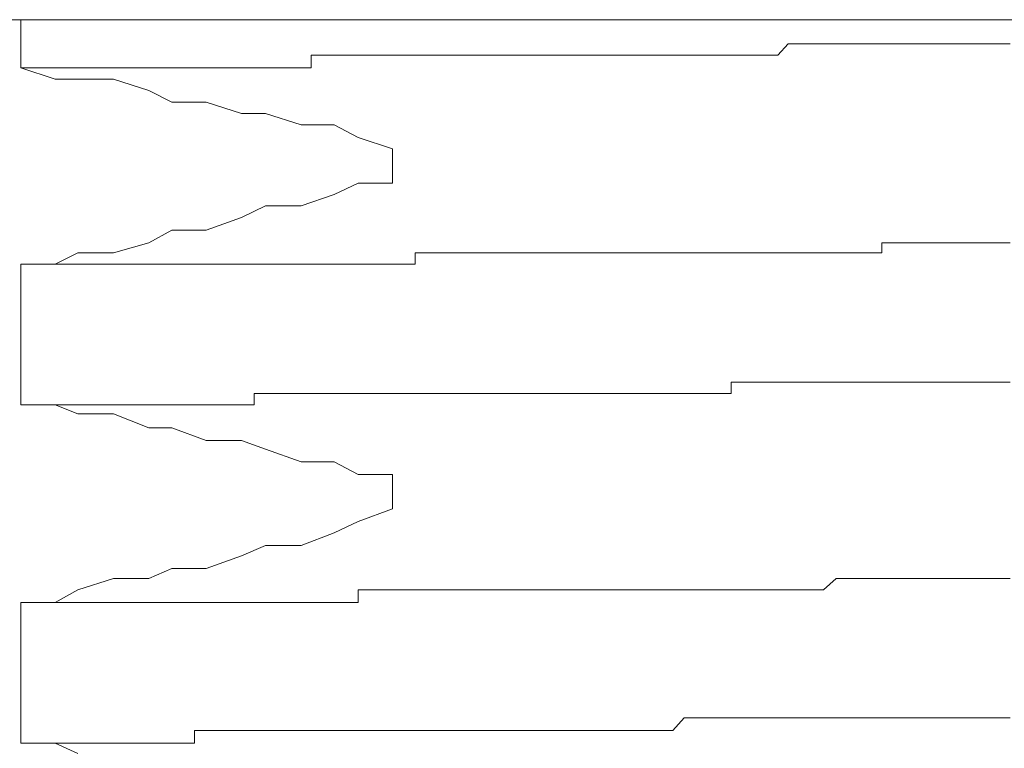
# Model space of a CAD drawing. Units: inches. Extents: x -1155 to 737, y -856 to 52.
# Drawn here: x 111 to 116, y -186 to -182 of the extents above; entities that cross this region are included whole.
import ezdxf

# ---------------------------------------------------------------- set-up
doc = ezdxf.new("R2010")
doc.units = ezdxf.units.IN
doc.header["$MEASUREMENT"] = 0
doc.layers.add('图层 1', color=7, linetype='Continuous')

msp = doc.modelspace()

# ---------------------------------------------------------------- linework, layer by layer
at = {"layer": '图层 1', "color": 7, "lineweight": 9}
for points in [[(87.7598, -182.3709), (125.0475, -182.3709)], [(110.7954, -182.6068), (110.7954, -182.3709)], [(114.5012, -182.5447), (114.5508, -182.4889)], [(114.5508, -182.4889), (114.5508, -182.4889)], [(114.5508, -182.4889), (114.6129, -182.4889)], [(114.6129, -182.4889), (114.6129, -182.4889)], [(114.6129, -182.4889), (114.6129, -182.4889)], [(114.6129, -182.4889), (114.6688, -182.4889)], [(114.6688, -182.4889), (114.6688, -182.4889)], [(114.6688, -182.4889), (114.7247, -182.4889)], [(114.7247, -182.4889), (114.7247, -182.4889)], [(114.7247, -182.4889), (114.7247, -182.4889)], [(114.7247, -182.4889), (114.7867, -182.4889)], [(114.7867, -182.4889), (114.7867, -182.4889)], [(114.7867, -182.4889), (114.7867, -182.4889)], [(114.7867, -182.4889), (114.8426, -182.4889)], [(114.8426, -182.4889), (114.8426, -182.4889)], [(114.8426, -182.4889), (114.8985, -182.4889)], [(114.8985, -182.4889), (114.8985, -182.4889)], [(114.8985, -182.4889), (114.8985, -182.4889)], [(114.8985, -182.4889), (114.9605, -182.4889)], [(114.9605, -182.4889), (114.9605, -182.4889)], [(114.9605, -182.4889), (115.0102, -182.4889)], [(115.0102, -182.4889), (115.0102, -182.4889)], [(115.0102, -182.4889), (115.0102, -182.4889)], [(115.0102, -182.4889), (115.0723, -182.4889)], [(115.0723, -182.4889), (115.0723, -182.4889)], [(115.0723, -182.4889), (115.0723, -182.4889)], [(115.0723, -182.4889), (115.1219, -182.4889)], [(115.1219, -182.4889), (115.1219, -182.4889)], [(115.1219, -182.4889), (115.184, -182.4889)], [(115.184, -182.4889), (115.184, -182.4889)], [(115.184, -182.4889), (115.184, -182.4889)], [(115.184, -182.4889), (115.2399, -182.4889)], [(115.2399, -182.4889), (115.2399, -182.4889)], [(115.2399, -182.4889), (115.2399, -182.4889)], [(115.2399, -182.4889), (115.2957, -182.4889)], [(115.2957, -182.4889), (115.2957, -182.4889)], [(115.2957, -182.4889), (115.2957, -182.4889)], [(115.2957, -182.4889), (115.3454, -182.4889)], [(115.3454, -182.4889), (115.3454, -182.4889)], [(115.3454, -182.4889), (115.4137, -182.4889)], [(115.4137, -182.4889), (115.4137, -182.4889)], [(115.4137, -182.4889), (115.4137, -182.4889)], [(115.4137, -182.4889), (115.4695, -182.4889)], [(115.4695, -182.4889), (115.4695, -182.4889)], [(115.4695, -182.4889), (115.4695, -182.4889)], [(115.4695, -182.4889), (115.5192, -182.4889)], [(115.5192, -182.4889), (115.5192, -182.4889)], [(115.5192, -182.4889), (115.5192, -182.4889)], [(115.5192, -182.4889), (115.5813, -182.4889)], [(115.5813, -182.4889), (115.5813, -182.4889)], [(115.5813, -182.4889), (115.6371, -182.4889)], [(112.2169, -182.6068), (112.2169, -182.5447)], [(112.2169, -182.5447), (112.2789, -182.5447)], [(112.2789, -182.5447), (112.2789, -182.5447)], [(112.2789, -182.5447), (112.3286, -182.5447)], [(112.3286, -182.5447), (112.3286, -182.5447)], [(112.3286, -182.5447), (112.3907, -182.5447)], [(112.3907, -182.5447), (112.3907, -182.5447)], [(112.3907, -182.5447), (112.3907, -182.5447)], [(112.3907, -182.5447), (112.4465, -182.5447)], [(112.4465, -182.5447), (112.4465, -182.5447)], [(112.4465, -182.5447), (112.5024, -182.5447)], [(112.5024, -182.5447), (112.5024, -182.5447)], [(112.5024, -182.5447), (112.5645, -182.5447)], [(112.5645, -182.5447), (112.5645, -182.5447)], [(112.5645, -182.5447), (112.6141, -182.5447)], [(112.6141, -182.5447), (112.6141, -182.5447)], [(112.6141, -182.5447), (112.6762, -182.5447)], [(112.6762, -182.5447), (112.6762, -182.5447)], [(112.6762, -182.5447), (112.7259, -182.5447)], [(112.7259, -182.5447), (112.7259, -182.5447)], [(112.7259, -182.5447), (112.7259, -182.5447)], [(112.7259, -182.5447), (112.788, -182.5447)], [(112.788, -182.5447), (113.0735, -182.5447)], [(113.0735, -182.5447), (113.0735, -182.5447)], [(113.0735, -182.5447), (113.1356, -182.5447)], [(113.1356, -182.5447), (113.1356, -182.5447)], [(113.1356, -182.5447), (113.1852, -182.5447)], [(113.1852, -182.5447), (113.1852, -182.5447)], [(113.1852, -182.5447), (113.2473, -182.5447)], [(113.2473, -182.5447), (113.2473, -182.5447)], [(113.2473, -182.5447), (113.2473, -182.5447)], [(113.2473, -182.5447), (113.297, -182.5447)], [(113.297, -182.5447), (113.297, -182.5447)], [(113.297, -182.5447), (113.359, -182.5447)], [(113.359, -182.5447), (113.359, -182.5447)], [(113.359, -182.5447), (113.4087, -182.5447)], [(113.4087, -182.5447), (113.4087, -182.5447)], [(113.4087, -182.5447), (113.4708, -182.5447)], [(113.4708, -182.5447), (113.4708, -182.5447)], [(113.4708, -182.5447), (113.4708, -182.5447)], [(113.4708, -182.5447), (113.5266, -182.5447)], [(113.5266, -182.5447), (113.5266, -182.5447)], [(113.5266, -182.5447), (113.5887, -182.5447)], [(113.5887, -182.5447), (113.5887, -182.5447)], [(113.5887, -182.5447), (113.6446, -182.5447)], [(113.6446, -182.5447), (113.6446, -182.5447)], [(113.6446, -182.5447), (113.6446, -182.5447)], [(113.6446, -182.5447), (113.7004, -182.5447)], [(113.7004, -182.5447), (113.7004, -182.5447)], [(113.7004, -182.5447), (113.7563, -182.5447)], [(113.7563, -182.5447), (113.7563, -182.5447)], [(113.7563, -182.5447), (113.8184, -182.5447)], [(113.8184, -182.5447), (113.8184, -182.5447)], [(113.8184, -182.5447), (113.8184, -182.5447)], [(113.8184, -182.5447), (113.868, -182.5447)], [(113.868, -182.5447), (113.868, -182.5447)], [(113.868, -182.5447), (113.9301, -182.5447)], [(113.9301, -182.5447), (113.9301, -182.5447)], [(113.9301, -182.5447), (113.986, -182.5447)], [(113.986, -182.5447), (113.986, -182.5447)], [(113.986, -182.5447), (113.986, -182.5447)], [(113.986, -182.5447), (114.0418, -182.5447)], [(114.0418, -182.5447), (114.0418, -182.5447)], [(114.0418, -182.5447), (114.0977, -182.5447)], [(114.0977, -182.5447), (114.0977, -182.5447)], [(114.0977, -182.5447), (114.0977, -182.5447)], [(114.0977, -182.5447), (114.1536, -182.5447)], [(114.1536, -182.5447), (114.1536, -182.5447)], [(114.1536, -182.5447), (114.2156, -182.5447)], [(114.2156, -182.5447), (114.2156, -182.5447)], [(114.2156, -182.5447), (114.2156, -182.5447)], [(114.2156, -182.5447), (114.2715, -182.5447)], [(114.2715, -182.5447), (114.2715, -182.5447)], [(114.2715, -182.5447), (114.3274, -182.5447)], [(114.3274, -182.5447), (114.3274, -182.5447)], [(114.3274, -182.5447), (114.377, -182.5447)], [(114.377, -182.5447), (114.377, -182.5447)], [(114.377, -182.5447), (114.377, -182.5447)], [(114.377, -182.5447), (114.4391, -182.5447)], [(114.4391, -182.5447), (114.4391, -182.5447)], [(114.4391, -182.5447), (114.5012, -182.5447)], [(114.5012, -182.5447), (114.5012, -182.5447)], [(114.5012, -182.5447), (114.5012, -182.5447)], [(110.7954, -182.6068), (110.7954, -182.6068)], [(110.7954, -182.6068), (110.963, -182.6627)], [(110.7954, -182.6068), (110.8513, -182.6068)], [(110.8513, -182.6068), (110.8513, -182.6068)], [(110.8513, -182.6068), (110.9071, -182.6068)], [(110.9071, -182.6068), (110.9071, -182.6068)], [(110.9071, -182.6068), (110.963, -182.6068)], [(110.963, -182.6068), (110.963, -182.6068)], [(110.963, -182.6068), (111.0251, -182.6068)], [(111.0251, -182.6068), (111.0251, -182.6068)], [(111.0251, -182.6068), (111.0747, -182.6068)], [(111.0747, -182.6068), (111.1368, -182.6068)], [(111.1368, -182.6068), (111.1368, -182.6068)], [(111.1368, -182.6068), (111.1927, -182.6068)], [(111.1927, -182.6068), (111.1927, -182.6068)], [(111.1927, -182.6068), (111.2485, -182.6068)], [(111.2485, -182.6068), (111.2485, -182.6068)], [(111.2485, -182.6068), (111.3106, -182.6068)], [(111.3106, -182.6068), (111.3106, -182.6068)], [(111.3106, -182.6068), (111.3665, -182.6068)], [(111.3665, -182.6068), (111.3665, -182.6068)], [(111.3665, -182.6068), (111.3665, -182.6068)], [(111.3665, -182.6068), (111.4223, -182.6068)], [(111.4223, -182.6068), (111.4223, -182.6068)], [(111.4223, -182.6068), (111.4782, -182.6068)], [(111.4782, -182.6068), (111.4782, -182.6068)], [(111.4782, -182.6068), (111.5341, -182.6068)], [(111.5341, -182.6068), (111.5341, -182.6068)], [(111.5341, -182.6068), (111.5961, -182.6068)], [(111.5961, -182.6068), (111.5961, -182.6068)], [(111.5961, -182.6068), (111.6458, -182.6068)], [(111.6458, -182.6068), (111.6458, -182.6068)], [(111.6458, -182.6068), (111.7017, -182.6068)], [(111.7017, -182.6068), (111.7017, -182.6068)], [(111.7017, -182.6068), (111.7575, -182.6068)], [(111.7575, -182.6068), (111.7575, -182.6068)], [(111.7575, -182.6068), (111.8196, -182.6068)], [(111.8196, -182.6068), (111.8196, -182.6068)], [(111.8196, -182.6068), (111.8755, -182.6068)], [(111.8755, -182.6068), (111.8755, -182.6068)], [(111.8755, -182.6068), (111.9375, -182.6068)], [(111.9375, -182.6068), (111.9375, -182.6068)], [(111.9375, -182.6068), (111.9934, -182.6068)], [(111.9934, -182.6068), (111.9934, -182.6068)], [(111.9934, -182.6068), (111.9934, -182.6068)], [(111.9934, -182.6068), (112.0493, -182.6068)], [(112.0493, -182.6068), (112.0493, -182.6068)], [(112.0493, -182.6068), (112.1051, -182.6068)], [(112.1051, -182.6068), (112.1051, -182.6068)], [(112.1051, -182.6068), (112.1672, -182.6068)], [(112.1672, -182.6068), (112.1672, -182.6068)], [(112.1672, -182.6068), (112.2169, -182.6068)], [(110.963, -182.6627), (111.0747, -182.6627)], [(111.0747, -182.6627), (111.2485, -182.6627)], [(111.2485, -182.6627), (111.4223, -182.7185)], [(111.4223, -182.7185), (111.5341, -182.7744)], [(111.5341, -182.7744), (111.7017, -182.7744)], [(111.7017, -182.7744), (111.8755, -182.8303)], [(111.8755, -182.8303), (111.9934, -182.8303)], [(111.9934, -182.8303), (112.1672, -182.8861)], [(112.1672, -182.8861), (112.3286, -182.8861)], [(112.3286, -182.8861), (112.4465, -182.9482)], [(112.4465, -182.9482), (112.6141, -183.0041)], [(112.6141, -183.0041), (112.6141, -183.1717)], [(112.4465, -183.1717), (112.3286, -183.2275)], [(112.6141, -183.1717), (112.4465, -183.1717)], [(112.3286, -183.2275), (112.1672, -183.2834)], [(111.9934, -183.2834), (111.8755, -183.3393)], [(112.1672, -183.2834), (111.9934, -183.2834)], [(111.8755, -183.3393), (111.7017, -183.4013)], [(111.5341, -183.4013), (111.4223, -183.4634)], [(111.7017, -183.4013), (111.5341, -183.4013)], [(111.4223, -183.4634), (111.2485, -183.5131)], [(115.0102, -183.5131), (115.0102, -183.4634)], [(115.0102, -183.4634), (115.0723, -183.4634)], [(115.0723, -183.4634), (115.0723, -183.4634)], [(115.0723, -183.4634), (115.1219, -183.4634)], [(115.1219, -183.4634), (115.1219, -183.4634)], [(115.1219, -183.4634), (115.184, -183.4634)], [(115.184, -183.4634), (115.184, -183.4634)], [(115.184, -183.4634), (115.2399, -183.4634)], [(115.2399, -183.4634), (115.2399, -183.4634)], [(115.2399, -183.4634), (115.2957, -183.4634)], [(115.2957, -183.4634), (115.2957, -183.4634)], [(115.2957, -183.4634), (115.3454, -183.4634)], [(115.3454, -183.4634), (115.3454, -183.4634)], [(115.3454, -183.4634), (115.4137, -183.4634)], [(115.4137, -183.4634), (115.4137, -183.4634)], [(115.4137, -183.4634), (115.4695, -183.4634)], [(115.4695, -183.4634), (115.4695, -183.4634)], [(115.4695, -183.4634), (115.5192, -183.4634)], [(115.5192, -183.4634), (115.5192, -183.4634)], [(115.5192, -183.4634), (115.5813, -183.4634)], [(115.5813, -183.4634), (115.5813, -183.4634)], [(115.5813, -183.4634), (115.6371, -183.4634)], [(111.0747, -183.5131), (110.963, -183.5689)], [(111.2485, -183.5131), (111.0747, -183.5131)], [(112.7259, -183.5689), (112.7259, -183.5131)], [(112.7259, -183.5131), (112.788, -183.5131)], [(112.788, -183.5131), (112.788, -183.5131)], [(112.788, -183.5131), (112.8438, -183.5131)], [(112.8438, -183.5131), (112.8997, -183.5131)], [(112.8997, -183.5131), (112.8997, -183.5131)], [(112.8997, -183.5131), (112.9556, -183.5131)], [(112.9556, -183.5131), (112.9556, -183.5131)], [(112.9556, -183.5131), (113.0238, -183.5131)], [(113.0238, -183.5131), (113.0735, -183.5131)], [(113.0735, -183.5131), (113.0735, -183.5131)], [(113.0735, -183.5131), (113.1356, -183.5131)], [(113.1356, -183.5131), (113.1356, -183.5131)], [(113.1356, -183.5131), (113.1852, -183.5131)], [(113.1852, -183.5131), (113.2473, -183.5131)], [(113.2473, -183.5131), (113.2473, -183.5131)], [(113.2473, -183.5131), (113.297, -183.5131)], [(113.297, -183.5131), (113.297, -183.5131)], [(113.297, -183.5131), (113.359, -183.5131)], [(113.359, -183.5131), (113.359, -183.5131)], [(113.359, -183.5131), (113.4087, -183.5131)], [(113.4087, -183.5131), (113.4708, -183.5131)], [(113.4708, -183.5131), (113.4708, -183.5131)], [(113.4708, -183.5131), (113.5266, -183.5131)], [(113.5266, -183.5131), (113.5266, -183.5131)], [(113.5266, -183.5131), (113.5887, -183.5131)], [(113.5887, -183.5131), (113.6446, -183.5131)], [(113.6446, -183.5131), (113.6446, -183.5131)], [(113.6446, -183.5131), (113.7004, -183.5131)], [(113.7004, -183.5131), (113.7004, -183.5131)], [(113.7004, -183.5131), (113.7563, -183.5131)], [(113.7563, -183.5131), (113.7563, -183.5131)], [(113.7563, -183.5131), (113.8184, -183.5131)], [(113.8184, -183.5131), (113.868, -183.5131)], [(113.868, -183.5131), (113.868, -183.5131)], [(113.868, -183.5131), (113.9301, -183.5131)], [(113.9301, -183.5131), (113.9301, -183.5131)], [(113.9301, -183.5131), (113.986, -183.5131)], [(113.986, -183.5131), (113.986, -183.5131)], [(113.986, -183.5131), (114.0418, -183.5131)], [(114.0418, -183.5131), (114.0418, -183.5131)], [(114.0418, -183.5131), (114.0977, -183.5131)], [(114.0977, -183.5131), (114.1536, -183.5131)], [(114.1536, -183.5131), (114.1536, -183.5131)], [(114.1536, -183.5131), (114.2156, -183.5131)], [(114.2156, -183.5131), (114.2156, -183.5131)], [(114.2156, -183.5131), (114.2715, -183.5131)], [(114.2715, -183.5131), (114.2715, -183.5131)], [(114.2715, -183.5131), (114.3274, -183.5131)], [(114.3274, -183.5131), (114.3274, -183.5131)], [(114.3274, -183.5131), (114.377, -183.5131)], [(114.377, -183.5131), (114.377, -183.5131)], [(114.377, -183.5131), (114.4391, -183.5131)], [(114.4391, -183.5131), (114.5012, -183.5131)], [(114.5012, -183.5131), (114.5012, -183.5131)], [(114.5012, -183.5131), (114.5508, -183.5131)], [(114.5508, -183.5131), (114.5508, -183.5131)], [(114.5508, -183.5131), (114.6129, -183.5131)], [(114.6129, -183.5131), (114.6129, -183.5131)], [(114.6129, -183.5131), (114.6688, -183.5131)], [(114.6688, -183.5131), (114.6688, -183.5131)], [(114.6688, -183.5131), (114.7247, -183.5131)], [(114.7247, -183.5131), (114.7247, -183.5131)], [(114.7247, -183.5131), (114.7867, -183.5131)], [(114.7867, -183.5131), (114.7867, -183.5131)], [(114.7867, -183.5131), (114.8426, -183.5131)], [(114.8426, -183.5131), (114.8426, -183.5131)], [(114.8426, -183.5131), (114.8985, -183.5131)], [(114.8985, -183.5131), (114.9605, -183.5131)], [(114.9605, -183.5131), (114.9605, -183.5131)], [(114.9605, -183.5131), (115.0102, -183.5131)], [(110.963, -183.5689), (110.7954, -183.5689)], [(110.7954, -184.258), (110.7954, -183.5689)], [(110.7954, -183.5689), (110.8513, -183.5689)], [(110.8513, -183.5689), (110.8513, -183.5689)], [(110.8513, -183.5689), (110.9071, -183.5689)], [(110.9071, -183.5689), (110.9071, -183.5689)], [(110.9071, -183.5689), (110.963, -183.5689)], [(110.963, -183.5689), (111.0251, -183.5689)], [(111.0251, -183.5689), (111.0251, -183.5689)], [(111.0251, -183.5689), (111.0747, -183.5689)], [(111.0747, -183.5689), (111.1368, -183.5689)], [(111.1368, -183.5689), (111.1368, -183.5689)], [(111.1368, -183.5689), (111.1927, -183.5689)], [(111.1927, -183.5689), (111.2485, -183.5689)], [(111.2485, -183.5689), (111.3106, -183.5689)], [(111.3106, -183.5689), (111.3106, -183.5689)], [(111.3106, -183.5689), (111.3665, -183.5689)], [(111.3665, -183.5689), (111.4223, -183.5689)], [(111.4223, -183.5689), (111.4223, -183.5689)], [(111.4223, -183.5689), (111.4782, -183.5689)], [(111.4782, -183.5689), (111.4782, -183.5689)], [(111.4782, -183.5689), (111.5341, -183.5689)], [(111.5341, -183.5689), (111.5961, -183.5689)], [(111.5961, -183.5689), (111.5961, -183.5689)], [(111.5961, -183.5689), (111.6458, -183.5689)], [(111.6458, -183.5689), (111.7017, -183.5689)], [(111.7017, -183.5689), (111.7017, -183.5689)], [(111.7017, -183.5689), (111.7575, -183.5689)], [(111.7575, -183.5689), (111.7575, -183.5689)], [(111.7575, -183.5689), (111.8196, -183.5689)], [(111.8196, -183.5689), (111.8755, -183.5689)], [(111.8755, -183.5689), (111.8755, -183.5689)], [(111.8755, -183.5689), (111.9375, -183.5689)], [(111.9375, -183.5689), (111.9934, -183.5689)], [(111.9934, -183.5689), (111.9934, -183.5689)], [(111.9934, -183.5689), (112.0493, -183.5689)], [(112.0493, -183.5689), (112.0493, -183.5689)], [(112.0493, -183.5689), (112.1051, -183.5689)], [(112.1051, -183.5689), (112.1672, -183.5689)], [(112.1672, -183.5689), (112.1672, -183.5689)], [(112.1672, -183.5689), (112.2169, -183.5689)], [(112.2169, -183.5689), (112.2789, -183.5689)], [(112.2789, -183.5689), (112.2789, -183.5689)], [(112.2789, -183.5689), (112.3286, -183.5689)], [(112.3286, -183.5689), (112.3286, -183.5689)], [(112.3286, -183.5689), (112.3907, -183.5689)], [(112.3907, -183.5689), (112.4465, -183.5689)], [(112.4465, -183.5689), (112.4465, -183.5689)], [(112.4465, -183.5689), (112.5024, -183.5689)], [(112.5024, -183.5689), (112.5645, -183.5689)], [(112.5645, -183.5689), (112.5645, -183.5689)], [(112.5645, -183.5689), (112.6141, -183.5689)], [(112.6141, -183.5689), (112.6141, -183.5689)], [(112.6141, -183.5689), (112.6762, -183.5689)], [(112.6762, -183.5689), (112.7259, -183.5689)], [(114.2715, -184.2021), (114.2715, -184.1462)], [(114.2715, -184.1462), (114.3274, -184.1462)], [(114.3274, -184.1462), (114.3274, -184.1462)], [(114.3274, -184.1462), (114.377, -184.1462)], [(114.377, -184.1462), (114.377, -184.1462)], [(114.377, -184.1462), (114.377, -184.1462)], [(114.377, -184.1462), (114.4391, -184.1462)], [(114.4391, -184.1462), (114.4391, -184.1462)], [(114.4391, -184.1462), (114.5012, -184.1462)], [(114.5012, -184.1462), (114.5012, -184.1462)], [(114.5012, -184.1462), (114.5012, -184.1462)], [(114.5012, -184.1462), (114.5508, -184.1462)], [(114.5508, -184.1462), (114.5508, -184.1462)], [(114.5508, -184.1462), (114.6129, -184.1462)], [(114.6129, -184.1462), (114.6129, -184.1462)], [(114.6129, -184.1462), (114.6129, -184.1462)], [(114.6129, -184.1462), (114.6688, -184.1462)], [(114.6688, -184.1462), (114.6688, -184.1462)], [(114.6688, -184.1462), (114.7247, -184.1462)], [(114.7247, -184.1462), (114.7247, -184.1462)], [(114.7247, -184.1462), (114.7247, -184.1462)], [(114.7247, -184.1462), (114.7867, -184.1462)], [(114.7867, -184.1462), (114.7867, -184.1462)], [(114.7867, -184.1462), (114.7867, -184.1462)], [(114.7867, -184.1462), (114.8426, -184.1462)], [(114.8426, -184.1462), (114.8426, -184.1462)], [(114.8426, -184.1462), (114.8985, -184.1462)], [(114.8985, -184.1462), (114.8985, -184.1462)], [(114.8985, -184.1462), (114.8985, -184.1462)], [(114.8985, -184.1462), (114.9605, -184.1462)], [(114.9605, -184.1462), (114.9605, -184.1462)], [(114.9605, -184.1462), (115.0102, -184.1462)], [(115.0102, -184.1462), (115.0102, -184.1462)], [(115.0102, -184.1462), (115.0102, -184.1462)], [(115.0102, -184.1462), (115.0723, -184.1462)], [(115.0723, -184.1462), (115.0723, -184.1462)], [(115.0723, -184.1462), (115.0723, -184.1462)], [(115.0723, -184.1462), (115.1219, -184.1462)], [(115.1219, -184.1462), (115.1219, -184.1462)], [(115.1219, -184.1462), (115.184, -184.1462)], [(115.184, -184.1462), (115.184, -184.1462)], [(115.184, -184.1462), (115.184, -184.1462)], [(115.184, -184.1462), (115.2399, -184.1462)], [(115.2399, -184.1462), (115.2399, -184.1462)], [(115.2399, -184.1462), (115.2399, -184.1462)], [(115.2399, -184.1462), (115.2957, -184.1462)], [(115.2957, -184.1462), (115.2957, -184.1462)], [(115.2957, -184.1462), (115.2957, -184.1462)], [(115.2957, -184.1462), (115.3454, -184.1462)], [(115.3454, -184.1462), (115.3454, -184.1462)], [(115.3454, -184.1462), (115.4137, -184.1462)], [(115.4137, -184.1462), (115.4137, -184.1462)], [(115.4137, -184.1462), (115.4137, -184.1462)], [(115.4137, -184.1462), (115.4695, -184.1462)], [(115.4695, -184.1462), (115.4695, -184.1462)], [(115.4695, -184.1462), (115.4695, -184.1462)], [(115.4695, -184.1462), (115.5192, -184.1462)], [(115.5192, -184.1462), (115.5192, -184.1462)], [(115.5192, -184.1462), (115.5192, -184.1462)], [(115.5192, -184.1462), (115.5813, -184.1462)], [(115.5813, -184.1462), (115.5813, -184.1462)], [(115.5813, -184.1462), (115.6371, -184.1462)], [(111.9375, -184.258), (111.9375, -184.2021)], [(111.9375, -184.2021), (111.9934, -184.2021)], [(111.9934, -184.2021), (111.9934, -184.2021)], [(111.9934, -184.2021), (111.9934, -184.2021)], [(111.9934, -184.2021), (112.0493, -184.2021)], [(112.0493, -184.2021), (112.0493, -184.2021)], [(112.0493, -184.2021), (112.1051, -184.2021)], [(112.1051, -184.2021), (112.1051, -184.2021)], [(112.1051, -184.2021), (112.1672, -184.2021)], [(112.1672, -184.2021), (112.1672, -184.2021)], [(112.1672, -184.2021), (112.2169, -184.2021)], [(112.2169, -184.2021), (112.2169, -184.2021)], [(112.2169, -184.2021), (112.2789, -184.2021)], [(112.2789, -184.2021), (112.2789, -184.2021)], [(112.2789, -184.2021), (112.3286, -184.2021)], [(112.3286, -184.2021), (112.3286, -184.2021)], [(112.3286, -184.2021), (112.3907, -184.2021)], [(112.3907, -184.2021), (112.3907, -184.2021)], [(112.3907, -184.2021), (112.3907, -184.2021)], [(112.3907, -184.2021), (112.4465, -184.2021)], [(112.4465, -184.2021), (112.4465, -184.2021)], [(112.4465, -184.2021), (112.5024, -184.2021)], [(112.5024, -184.2021), (112.5024, -184.2021)], [(112.5024, -184.2021), (112.5645, -184.2021)], [(112.5645, -184.2021), (112.5645, -184.2021)], [(112.5645, -184.2021), (112.6141, -184.2021)], [(112.6141, -184.2021), (112.6141, -184.2021)], [(112.6141, -184.2021), (112.6762, -184.2021)], [(112.6762, -184.2021), (112.6762, -184.2021)], [(112.6762, -184.2021), (112.7259, -184.2021)], [(112.7259, -184.2021), (112.7259, -184.2021)], [(112.7259, -184.2021), (112.7259, -184.2021)], [(112.7259, -184.2021), (112.788, -184.2021)], [(112.788, -184.2021), (113.0735, -184.2021)], [(113.0735, -184.2021), (113.0735, -184.2021)], [(113.0735, -184.2021), (113.1356, -184.2021)], [(113.1356, -184.2021), (113.1356, -184.2021)], [(113.1356, -184.2021), (113.1852, -184.2021)], [(113.1852, -184.2021), (113.1852, -184.2021)], [(113.1852, -184.2021), (113.2473, -184.2021)], [(113.2473, -184.2021), (113.2473, -184.2021)], [(113.2473, -184.2021), (113.2473, -184.2021)], [(113.2473, -184.2021), (113.297, -184.2021)], [(113.297, -184.2021), (113.297, -184.2021)], [(113.297, -184.2021), (113.359, -184.2021)], [(113.359, -184.2021), (113.359, -184.2021)], [(113.359, -184.2021), (113.4087, -184.2021)], [(113.4087, -184.2021), (113.4087, -184.2021)], [(113.4087, -184.2021), (113.4708, -184.2021)], [(113.4708, -184.2021), (113.4708, -184.2021)], [(113.4708, -184.2021), (113.4708, -184.2021)], [(113.4708, -184.2021), (113.5266, -184.2021)], [(113.5266, -184.2021), (113.5266, -184.2021)], [(113.5266, -184.2021), (113.5887, -184.2021)], [(113.5887, -184.2021), (113.5887, -184.2021)], [(113.5887, -184.2021), (113.6446, -184.2021)], [(113.6446, -184.2021), (113.6446, -184.2021)], [(113.6446, -184.2021), (113.6446, -184.2021)], [(113.6446, -184.2021), (113.7004, -184.2021)], [(113.7004, -184.2021), (113.7004, -184.2021)], [(113.7004, -184.2021), (113.7563, -184.2021)], [(113.7563, -184.2021), (113.7563, -184.2021)], [(113.7563, -184.2021), (113.8184, -184.2021)], [(113.8184, -184.2021), (113.8184, -184.2021)], [(113.8184, -184.2021), (113.8184, -184.2021)], [(113.8184, -184.2021), (113.868, -184.2021)], [(113.868, -184.2021), (113.868, -184.2021)], [(113.868, -184.2021), (113.9301, -184.2021)], [(113.9301, -184.2021), (113.9301, -184.2021)], [(113.9301, -184.2021), (113.986, -184.2021)], [(113.986, -184.2021), (113.986, -184.2021)], [(113.986, -184.2021), (113.986, -184.2021)], [(113.986, -184.2021), (114.0418, -184.2021)], [(114.0418, -184.2021), (114.0418, -184.2021)], [(114.0418, -184.2021), (114.0977, -184.2021)], [(114.0977, -184.2021), (114.0977, -184.2021)], [(114.0977, -184.2021), (114.0977, -184.2021)], [(114.0977, -184.2021), (114.1536, -184.2021)], [(114.1536, -184.2021), (114.1536, -184.2021)], [(114.1536, -184.2021), (114.2156, -184.2021)], [(114.2156, -184.2021), (114.2156, -184.2021)], [(114.2156, -184.2021), (114.2156, -184.2021)], [(114.2156, -184.2021), (114.2715, -184.2021)], [(110.7954, -184.258), (110.7954, -184.258)], [(110.7954, -184.258), (110.963, -184.258)], [(110.7954, -184.258), (110.8513, -184.258)], [(110.8513, -184.258), (110.8513, -184.258)], [(110.8513, -184.258), (110.9071, -184.258)], [(110.9071, -184.258), (110.9071, -184.258)], [(110.9071, -184.258), (110.963, -184.258)], [(110.963, -184.258), (110.963, -184.258)], [(110.963, -184.258), (111.0747, -184.3014)], [(110.963, -184.258), (111.0251, -184.258)], [(111.0251, -184.258), (111.0251, -184.258)], [(111.0251, -184.258), (111.0747, -184.258)], [(111.0747, -184.258), (111.1368, -184.258)], [(111.0747, -184.3014), (111.2485, -184.3014)], [(111.1368, -184.258), (111.1368, -184.258)], [(111.1368, -184.258), (111.1927, -184.258)], [(111.1927, -184.258), (111.1927, -184.258)], [(111.1927, -184.258), (111.2485, -184.258)], [(111.2485, -184.258), (111.2485, -184.258)], [(111.2485, -184.258), (111.3106, -184.258)], [(111.2485, -184.3014), (111.4223, -184.3697)], [(111.3106, -184.258), (111.3106, -184.258)], [(111.3106, -184.258), (111.3665, -184.258)], [(111.3665, -184.258), (111.3665, -184.258)], [(111.3665, -184.258), (111.3665, -184.258)], [(111.3665, -184.258), (111.4223, -184.258)], [(111.4223, -184.258), (111.4223, -184.258)], [(111.4223, -184.258), (111.4782, -184.258)], [(111.4782, -184.258), (111.4782, -184.258)], [(111.4782, -184.258), (111.5341, -184.258)], [(111.5341, -184.258), (111.5341, -184.258)], [(111.5341, -184.258), (111.5961, -184.258)], [(111.5961, -184.258), (111.5961, -184.258)], [(111.5961, -184.258), (111.6458, -184.258)], [(111.6458, -184.258), (111.6458, -184.258)], [(111.6458, -184.258), (111.7017, -184.258)], [(111.7017, -184.258), (111.7017, -184.258)], [(111.7017, -184.258), (111.7575, -184.258)], [(111.7575, -184.258), (111.7575, -184.258)], [(111.7575, -184.258), (111.8196, -184.258)], [(111.8196, -184.258), (111.8196, -184.258)], [(111.8196, -184.258), (111.8755, -184.258)], [(111.8755, -184.258), (111.8755, -184.258)], [(111.8755, -184.258), (111.9375, -184.258)], [(111.4223, -184.3697), (111.5341, -184.3697)], [(111.5341, -184.3697), (111.7017, -184.4318)], [(111.7017, -184.4318), (111.8755, -184.4318)], [(111.8755, -184.4318), (111.9934, -184.4752)], [(111.9934, -184.4752), (112.1672, -184.5373)], [(112.1672, -184.5373), (112.3286, -184.5373)], [(112.3286, -184.5373), (112.4465, -184.5994)], [(112.4465, -184.5994), (112.6141, -184.5994)], [(112.6141, -184.5994), (112.6141, -184.767)], [(112.6141, -184.767), (112.4465, -184.829)], [(112.4465, -184.829), (112.3286, -184.8849)], [(112.3286, -184.8849), (112.1672, -184.947)], [(111.9934, -184.947), (111.8755, -184.9966)], [(112.1672, -184.947), (111.9934, -184.947)], [(111.8755, -184.9966), (111.7017, -185.0587)], [(111.5341, -185.0587), (111.4223, -185.1084)], [(111.7017, -185.0587), (111.5341, -185.0587)], [(111.2485, -185.1084), (111.0747, -185.1642)], [(111.4223, -185.1084), (111.2485, -185.1084)], [(114.7247, -185.1642), (114.7867, -185.1084)], [(114.7867, -185.1084), (114.7867, -185.1084)], [(114.7867, -185.1084), (114.8426, -185.1084)], [(114.8426, -185.1084), (114.8426, -185.1084)], [(114.8426, -185.1084), (114.8985, -185.1084)], [(114.8985, -185.1084), (114.9605, -185.1084)], [(114.9605, -185.1084), (114.9605, -185.1084)], [(114.9605, -185.1084), (115.0102, -185.1084)], [(115.0102, -185.1084), (115.0102, -185.1084)], [(115.0102, -185.1084), (115.0723, -185.1084)], [(115.0723, -185.1084), (115.0723, -185.1084)], [(115.0723, -185.1084), (115.1219, -185.1084)], [(115.1219, -185.1084), (115.1219, -185.1084)], [(115.1219, -185.1084), (115.184, -185.1084)], [(115.184, -185.1084), (115.184, -185.1084)], [(115.184, -185.1084), (115.2399, -185.1084)], [(115.2399, -185.1084), (115.2399, -185.1084)], [(115.2399, -185.1084), (115.2957, -185.1084)], [(115.2957, -185.1084), (115.2957, -185.1084)], [(115.2957, -185.1084), (115.3454, -185.1084)], [(115.3454, -185.1084), (115.3454, -185.1084)], [(115.3454, -185.1084), (115.4137, -185.1084)], [(115.4137, -185.1084), (115.4137, -185.1084)], [(115.4137, -185.1084), (115.4695, -185.1084)], [(115.4695, -185.1084), (115.4695, -185.1084)], [(115.4695, -185.1084), (115.5192, -185.1084)], [(115.5192, -185.1084), (115.5192, -185.1084)], [(115.5192, -185.1084), (115.5813, -185.1084)], [(115.5813, -185.1084), (115.5813, -185.1084)], [(115.5813, -185.1084), (115.6371, -185.1084)], [(111.0747, -185.1642), (110.963, -185.2263)], [(112.4465, -185.2263), (112.4465, -185.1642)], [(112.4465, -185.1642), (112.5024, -185.1642)], [(112.5024, -185.1642), (112.5645, -185.1642)], [(112.5645, -185.1642), (112.5645, -185.1642)], [(112.5645, -185.1642), (112.6141, -185.1642)], [(112.6141, -185.1642), (112.6141, -185.1642)], [(112.6141, -185.1642), (112.6762, -185.1642)], [(112.6762, -185.1642), (112.7259, -185.1642)], [(112.7259, -185.1642), (112.7259, -185.1642)], [(112.7259, -185.1642), (112.788, -185.1642)], [(112.788, -185.1642), (112.788, -185.1642)], [(112.788, -185.1642), (112.8438, -185.1642)], [(112.8438, -185.1642), (112.8997, -185.1642)], [(112.8997, -185.1642), (112.8997, -185.1642)], [(112.8997, -185.1642), (112.9556, -185.1642)], [(112.9556, -185.1642), (112.9556, -185.1642)], [(112.9556, -185.1642), (113.0238, -185.1642)], [(113.0238, -185.1642), (113.0735, -185.1642)], [(113.0735, -185.1642), (113.0735, -185.1642)], [(113.0735, -185.1642), (113.1356, -185.1642)], [(113.1356, -185.1642), (113.1356, -185.1642)], [(113.1356, -185.1642), (113.1852, -185.1642)], [(113.1852, -185.1642), (113.2473, -185.1642)], [(113.2473, -185.1642), (113.2473, -185.1642)], [(113.2473, -185.1642), (113.297, -185.1642)], [(113.297, -185.1642), (113.297, -185.1642)], [(113.297, -185.1642), (113.359, -185.1642)], [(113.359, -185.1642), (113.359, -185.1642)], [(113.359, -185.1642), (113.4087, -185.1642)], [(113.4087, -185.1642), (113.4708, -185.1642)], [(113.4708, -185.1642), (113.4708, -185.1642)], [(113.4708, -185.1642), (113.5266, -185.1642)], [(113.5266, -185.1642), (113.5266, -185.1642)], [(113.5266, -185.1642), (113.5887, -185.1642)], [(113.5887, -185.1642), (113.6446, -185.1642)], [(113.6446, -185.1642), (113.6446, -185.1642)], [(113.6446, -185.1642), (113.7004, -185.1642)], [(113.7004, -185.1642), (113.7004, -185.1642)], [(113.7004, -185.1642), (113.7563, -185.1642)], [(113.7563, -185.1642), (113.7563, -185.1642)], [(113.7563, -185.1642), (113.8184, -185.1642)], [(113.8184, -185.1642), (113.868, -185.1642)], [(113.868, -185.1642), (113.868, -185.1642)], [(113.868, -185.1642), (113.9301, -185.1642)], [(113.9301, -185.1642), (113.9301, -185.1642)], [(113.9301, -185.1642), (113.986, -185.1642)], [(113.986, -185.1642), (113.986, -185.1642)], [(113.986, -185.1642), (114.0418, -185.1642)], [(114.0418, -185.1642), (114.0418, -185.1642)], [(114.0418, -185.1642), (114.0977, -185.1642)], [(114.0977, -185.1642), (114.1536, -185.1642)], [(114.1536, -185.1642), (114.1536, -185.1642)], [(114.1536, -185.1642), (114.2156, -185.1642)], [(114.2156, -185.1642), (114.2156, -185.1642)], [(114.2156, -185.1642), (114.2715, -185.1642)], [(114.2715, -185.1642), (114.2715, -185.1642)], [(114.2715, -185.1642), (114.3274, -185.1642)], [(114.3274, -185.1642), (114.3274, -185.1642)], [(114.3274, -185.1642), (114.377, -185.1642)], [(114.377, -185.1642), (114.377, -185.1642)], [(114.377, -185.1642), (114.4391, -185.1642)], [(114.4391, -185.1642), (114.5012, -185.1642)], [(114.5012, -185.1642), (114.5012, -185.1642)], [(114.5012, -185.1642), (114.5508, -185.1642)], [(114.5508, -185.1642), (114.5508, -185.1642)], [(114.5508, -185.1642), (114.6129, -185.1642)], [(114.6129, -185.1642), (114.6129, -185.1642)], [(114.6129, -185.1642), (114.6688, -185.1642)], [(114.6688, -185.1642), (114.6688, -185.1642)], [(114.6688, -185.1642), (114.7247, -185.1642)], [(114.7247, -185.1642), (114.7247, -185.1642)], [(110.963, -185.2263), (110.7954, -185.2263)], [(110.7954, -185.2263), (110.8513, -185.2263)], [(110.7954, -185.9153), (110.7954, -185.2263)], [(110.8513, -185.2263), (110.8513, -185.2263)], [(110.8513, -185.2263), (110.9071, -185.2263)], [(110.9071, -185.2263), (110.9071, -185.2263)], [(110.9071, -185.2263), (110.963, -185.2263)], [(110.963, -185.2263), (111.0251, -185.2263)], [(111.0251, -185.2263), (111.0251, -185.2263)], [(111.0251, -185.2263), (111.0747, -185.2263)], [(111.0747, -185.2263), (111.1368, -185.2263)], [(111.1368, -185.2263), (111.1368, -185.2263)], [(111.1368, -185.2263), (111.1927, -185.2263)], [(111.1927, -185.2263), (111.2485, -185.2263)], [(111.2485, -185.2263), (111.3106, -185.2263)], [(111.3106, -185.2263), (111.3106, -185.2263)], [(111.3106, -185.2263), (111.3665, -185.2263)], [(111.3665, -185.2263), (111.4223, -185.2263)], [(111.4223, -185.2263), (111.4223, -185.2263)], [(111.4223, -185.2263), (111.4782, -185.2263)], [(111.4782, -185.2263), (111.4782, -185.2263)], [(111.4782, -185.2263), (111.5341, -185.2263)], [(111.5341, -185.2263), (111.5961, -185.2263)], [(111.5961, -185.2263), (111.5961, -185.2263)], [(111.5961, -185.2263), (111.6458, -185.2263)], [(111.6458, -185.2263), (111.7017, -185.2263)], [(111.7017, -185.2263), (111.7017, -185.2263)], [(111.7017, -185.2263), (111.7575, -185.2263)], [(111.7575, -185.2263), (111.7575, -185.2263)], [(111.7575, -185.2263), (111.8196, -185.2263)], [(111.8196, -185.2263), (111.8755, -185.2263)], [(111.8755, -185.2263), (111.8755, -185.2263)], [(111.8755, -185.2263), (111.9375, -185.2263)], [(111.9375, -185.2263), (111.9934, -185.2263)], [(111.9934, -185.2263), (111.9934, -185.2263)], [(111.9934, -185.2263), (112.0493, -185.2263)], [(112.0493, -185.2263), (112.0493, -185.2263)], [(112.0493, -185.2263), (112.1051, -185.2263)], [(112.1051, -185.2263), (112.1672, -185.2263)], [(112.1672, -185.2263), (112.1672, -185.2263)], [(112.1672, -185.2263), (112.2169, -185.2263)], [(112.2169, -185.2263), (112.2789, -185.2263)], [(112.2789, -185.2263), (112.2789, -185.2263)], [(112.2789, -185.2263), (112.3286, -185.2263)], [(112.3286, -185.2263), (112.3286, -185.2263)], [(112.3286, -185.2263), (112.3907, -185.2263)], [(112.3907, -185.2263), (112.4465, -185.2263)], [(113.986, -185.8533), (114.0418, -185.7912)], [(114.0418, -185.7912), (114.0418, -185.7912)], [(114.0418, -185.7912), (114.0977, -185.7912)], [(114.0977, -185.7912), (114.0977, -185.7912)], [(114.0977, -185.7912), (114.0977, -185.7912)], [(114.0977, -185.7912), (114.1536, -185.7912)], [(114.1536, -185.7912), (114.1536, -185.7912)], [(114.1536, -185.7912), (114.2156, -185.7912)], [(114.2156, -185.7912), (114.2156, -185.7912)], [(114.2156, -185.7912), (114.2156, -185.7912)], [(114.2156, -185.7912), (114.2715, -185.7912)], [(114.2715, -185.7912), (114.2715, -185.7912)], [(114.2715, -185.7912), (114.3274, -185.7912)], [(114.3274, -185.7912), (114.3274, -185.7912)], [(114.3274, -185.7912), (114.377, -185.7912)], [(114.377, -185.7912), (114.377, -185.7912)], [(114.377, -185.7912), (114.377, -185.7912)], [(114.377, -185.7912), (114.4391, -185.7912)], [(114.4391, -185.7912), (114.4391, -185.7912)], [(114.4391, -185.7912), (114.5012, -185.7912)], [(114.5012, -185.7912), (114.5012, -185.7912)], [(114.5012, -185.7912), (114.5012, -185.7912)], [(114.5012, -185.7912), (114.5508, -185.7912)], [(114.5508, -185.7912), (114.5508, -185.7912)], [(114.5508, -185.7912), (114.6129, -185.7912)], [(114.6129, -185.7912), (114.6129, -185.7912)], [(114.6129, -185.7912), (114.6129, -185.7912)], [(114.6129, -185.7912), (114.6688, -185.7912)], [(114.6688, -185.7912), (114.6688, -185.7912)], [(114.6688, -185.7912), (114.7247, -185.7912)], [(114.7247, -185.7912), (114.7247, -185.7912)], [(114.7247, -185.7912), (114.7247, -185.7912)], [(114.7247, -185.7912), (114.7867, -185.7912)], [(114.7867, -185.7912), (114.7867, -185.7912)], [(114.7867, -185.7912), (114.7867, -185.7912)], [(114.7867, -185.7912), (114.8426, -185.7912)], [(114.8426, -185.7912), (114.8426, -185.7912)], [(114.8426, -185.7912), (114.8985, -185.7912)], [(114.8985, -185.7912), (114.8985, -185.7912)], [(114.8985, -185.7912), (114.8985, -185.7912)], [(114.8985, -185.7912), (114.9605, -185.7912)], [(114.9605, -185.7912), (114.9605, -185.7912)], [(114.9605, -185.7912), (115.0102, -185.7912)], [(115.0102, -185.7912), (115.0102, -185.7912)], [(115.0102, -185.7912), (115.0102, -185.7912)], [(115.0102, -185.7912), (115.0723, -185.7912)], [(115.0723, -185.7912), (115.0723, -185.7912)], [(115.0723, -185.7912), (115.0723, -185.7912)], [(115.0723, -185.7912), (115.1219, -185.7912)], [(115.1219, -185.7912), (115.1219, -185.7912)], [(115.1219, -185.7912), (115.184, -185.7912)], [(115.184, -185.7912), (115.184, -185.7912)], [(115.184, -185.7912), (115.184, -185.7912)], [(115.184, -185.7912), (115.2399, -185.7912)], [(115.2399, -185.7912), (115.2399, -185.7912)], [(115.2399, -185.7912), (115.2399, -185.7912)], [(115.2399, -185.7912), (115.2957, -185.7912)], [(115.2957, -185.7912), (115.2957, -185.7912)], [(115.2957, -185.7912), (115.2957, -185.7912)], [(115.2957, -185.7912), (115.3454, -185.7912)], [(115.3454, -185.7912), (115.3454, -185.7912)], [(115.3454, -185.7912), (115.4137, -185.7912)], [(115.4137, -185.7912), (115.4137, -185.7912)], [(115.4137, -185.7912), (115.4137, -185.7912)], [(115.4137, -185.7912), (115.4695, -185.7912)], [(115.4695, -185.7912), (115.4695, -185.7912)], [(115.4695, -185.7912), (115.4695, -185.7912)], [(115.4695, -185.7912), (115.5192, -185.7912)], [(115.5192, -185.7912), (115.5192, -185.7912)], [(115.5192, -185.7912), (115.5192, -185.7912)], [(115.5192, -185.7912), (115.5813, -185.7912)], [(115.5813, -185.7912), (115.5813, -185.7912)], [(115.5813, -185.7912), (115.6371, -185.7912)], [(111.6458, -185.9153), (111.6458, -185.8533)], [(111.6458, -185.8533), (111.7017, -185.8533)], [(111.7017, -185.8533), (111.7017, -185.8533)], [(111.7017, -185.8533), (111.7575, -185.8533)], [(111.7575, -185.8533), (111.7575, -185.8533)], [(111.7575, -185.8533), (111.8196, -185.8533)], [(111.8196, -185.8533), (111.8196, -185.8533)], [(111.8196, -185.8533), (111.8755, -185.8533)], [(111.8755, -185.8533), (111.8755, -185.8533)], [(111.8755, -185.8533), (111.9375, -185.8533)], [(111.9375, -185.8533), (111.9375, -185.8533)], [(111.9375, -185.8533), (111.9934, -185.8533)], [(111.9934, -185.8533), (111.9934, -185.8533)], [(111.9934, -185.8533), (111.9934, -185.8533)], [(111.9934, -185.8533), (112.0493, -185.8533)], [(112.0493, -185.8533), (112.0493, -185.8533)], [(112.0493, -185.8533), (112.1051, -185.8533)], [(112.1051, -185.8533), (112.1051, -185.8533)], [(112.1051, -185.8533), (112.1672, -185.8533)], [(112.1672, -185.8533), (112.1672, -185.8533)], [(112.1672, -185.8533), (112.2169, -185.8533)], [(112.2169, -185.8533), (112.2169, -185.8533)], [(112.2169, -185.8533), (112.2789, -185.8533)], [(112.2789, -185.8533), (112.2789, -185.8533)], [(112.2789, -185.8533), (112.3286, -185.8533)], [(112.3286, -185.8533), (112.3286, -185.8533)], [(112.3286, -185.8533), (112.3907, -185.8533)], [(112.3907, -185.8533), (112.3907, -185.8533)], [(112.3907, -185.8533), (112.3907, -185.8533)], [(112.3907, -185.8533), (112.4465, -185.8533)], [(112.4465, -185.8533), (112.4465, -185.8533)], [(112.4465, -185.8533), (112.5024, -185.8533)], [(112.5024, -185.8533), (112.5024, -185.8533)], [(112.5024, -185.8533), (112.5645, -185.8533)], [(112.5645, -185.8533), (112.5645, -185.8533)], [(112.5645, -185.8533), (112.6141, -185.8533)], [(112.6141, -185.8533), (112.6141, -185.8533)], [(112.6141, -185.8533), (112.6762, -185.8533)], [(112.6762, -185.8533), (112.6762, -185.8533)], [(112.6762, -185.8533), (112.7259, -185.8533)], [(112.7259, -185.8533), (112.7259, -185.8533)], [(112.7259, -185.8533), (112.7259, -185.8533)], [(112.7259, -185.8533), (112.788, -185.8533)], [(112.788, -185.8533), (113.0735, -185.8533)], [(113.0735, -185.8533), (113.0735, -185.8533)], [(113.0735, -185.8533), (113.1356, -185.8533)], [(113.1356, -185.8533), (113.1356, -185.8533)], [(113.1356, -185.8533), (113.1852, -185.8533)], [(113.1852, -185.8533), (113.1852, -185.8533)], [(113.1852, -185.8533), (113.2473, -185.8533)], [(113.2473, -185.8533), (113.2473, -185.8533)], [(113.2473, -185.8533), (113.2473, -185.8533)], [(113.2473, -185.8533), (113.297, -185.8533)], [(113.297, -185.8533), (113.297, -185.8533)], [(113.297, -185.8533), (113.359, -185.8533)], [(113.359, -185.8533), (113.359, -185.8533)], [(113.359, -185.8533), (113.4087, -185.8533)], [(113.4087, -185.8533), (113.4087, -185.8533)], [(113.4087, -185.8533), (113.4708, -185.8533)], [(113.4708, -185.8533), (113.4708, -185.8533)], [(113.4708, -185.8533), (113.4708, -185.8533)], [(113.4708, -185.8533), (113.5266, -185.8533)], [(113.5266, -185.8533), (113.5266, -185.8533)], [(113.5266, -185.8533), (113.5887, -185.8533)], [(113.5887, -185.8533), (113.5887, -185.8533)], [(113.5887, -185.8533), (113.6446, -185.8533)], [(113.6446, -185.8533), (113.6446, -185.8533)], [(113.6446, -185.8533), (113.6446, -185.8533)], [(113.6446, -185.8533), (113.7004, -185.8533)], [(113.7004, -185.8533), (113.7004, -185.8533)], [(113.7004, -185.8533), (113.7563, -185.8533)], [(113.7563, -185.8533), (113.7563, -185.8533)], [(113.7563, -185.8533), (113.8184, -185.8533)], [(113.8184, -185.8533), (113.8184, -185.8533)], [(113.8184, -185.8533), (113.8184, -185.8533)], [(113.8184, -185.8533), (113.868, -185.8533)], [(113.868, -185.8533), (113.868, -185.8533)], [(113.868, -185.8533), (113.9301, -185.8533)], [(113.9301, -185.8533), (113.9301, -185.8533)], [(113.9301, -185.8533), (113.986, -185.8533)], [(113.986, -185.8533), (113.986, -185.8533)], [(113.986, -185.8533), (113.986, -185.8533)], [(110.7954, -185.9153), (110.7954, -185.9153)], [(110.7954, -185.9153), (110.963, -185.9153)], [(110.7954, -185.9153), (110.8513, -185.9153)], [(110.8513, -185.9153), (110.8513, -185.9153)], [(110.8513, -185.9153), (110.9071, -185.9153)], [(110.9071, -185.9153), (110.9071, -185.9153)], [(110.9071, -185.9153), (110.963, -185.9153)], [(110.963, -185.9153), (110.963, -185.9153)], [(110.963, -185.9153), (111.0747, -185.965)], [(110.963, -185.9153), (111.0251, -185.9153)], [(111.0251, -185.9153), (111.0251, -185.9153)], [(111.0251, -185.9153), (111.0747, -185.9153)], [(111.0747, -185.9153), (111.1368, -185.9153)], [(111.1368, -185.9153), (111.1368, -185.9153)], [(111.1368, -185.9153), (111.1927, -185.9153)], [(111.1927, -185.9153), (111.1927, -185.9153)], [(111.1927, -185.9153), (111.2485, -185.9153)], [(111.2485, -185.9153), (111.2485, -185.9153)], [(111.2485, -185.9153), (111.3106, -185.9153)], [(111.3106, -185.9153), (111.3106, -185.9153)], [(111.3106, -185.9153), (111.3665, -185.9153)], [(111.3665, -185.9153), (111.3665, -185.9153)], [(111.3665, -185.9153), (111.3665, -185.9153)], [(111.3665, -185.9153), (111.4223, -185.9153)], [(111.4223, -185.9153), (111.4223, -185.9153)], [(111.4223, -185.9153), (111.4782, -185.9153)], [(111.4782, -185.9153), (111.4782, -185.9153)], [(111.4782, -185.9153), (111.5341, -185.9153)], [(111.5341, -185.9153), (111.5341, -185.9153)], [(111.5341, -185.9153), (111.5961, -185.9153)], [(111.5961, -185.9153), (111.5961, -185.9153)], [(111.5961, -185.9153), (111.6458, -185.9153)]]:
    msp.add_lwpolyline(points, dxfattribs=at)

doc.saveas('drawing.dxf')
